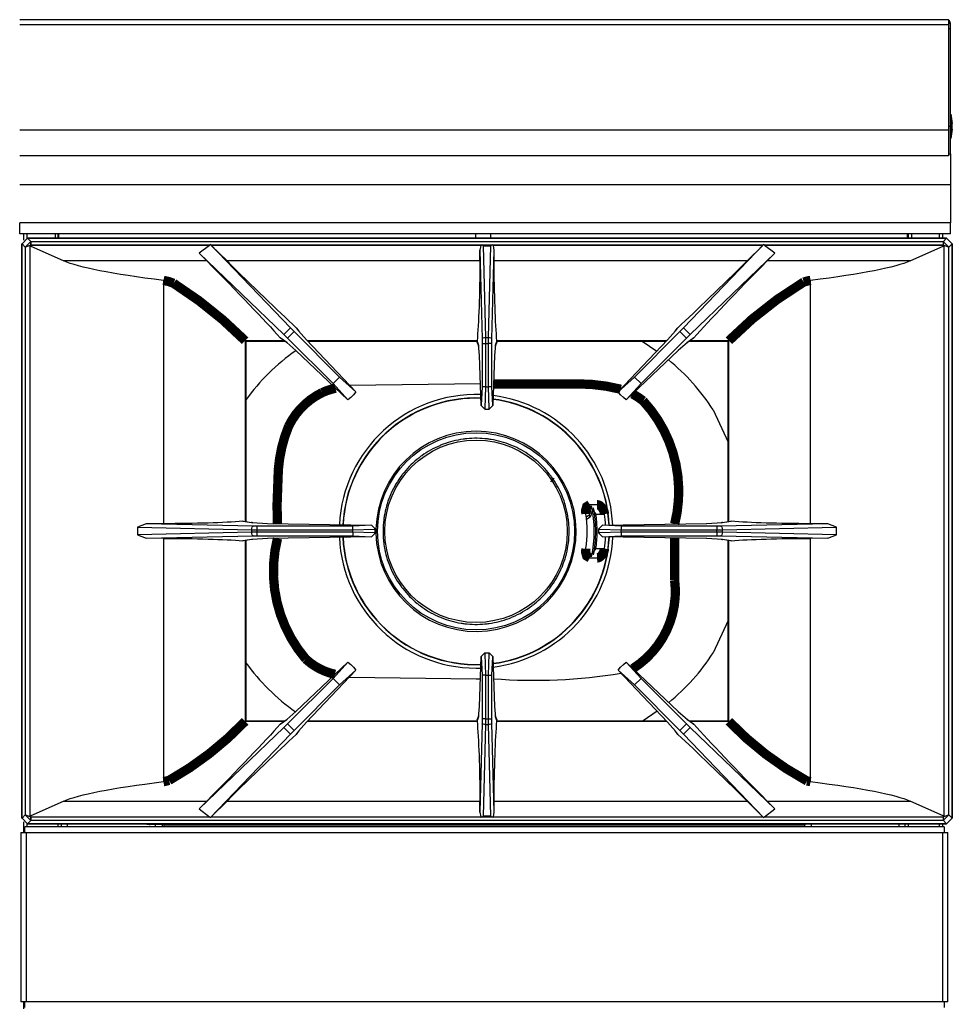
# Model space of a CAD drawing. Units: millimetres. Extents: x 1370 to 2372, y 129 to 1131.
# Drawn here: x 1871 to 2372, y 602 to 1131 of the extents above; entities that cross this region are included whole.
import ezdxf

# ---------------------------------------------------------------- set-up
doc = ezdxf.new("R2010")
doc.units = ezdxf.units.MM

msp = doc.modelspace()

# ---------------------------------------------------------------- linework, layer by layer
for p, q in [((2369.85, 1130.42), (1870.85, 1130.42)), ((2369.85, 1127.9), (1870.85, 1127.9)), ((1899.85, 1130.58), (1894.85, 1130.58)), ((1899.85, 1130.42), (1899.85, 1130.58)), ((2346.85, 1130.58), (2341.85, 1130.58)), ((2341.85, 1130.58), (2341.85, 1130.42)), ((2368.85, 1130.58), (2346.85, 1130.58)), ((2346.85, 1130.42), (2346.85, 1130.58)), ((2369.85, 1130.42), (2369.85, 1127.9)), ((2370.85, 1128.58), (2369.85, 1128.58)), ((2369.85, 1127.9), (2369.85, 1071.13)), ((2370.85, 1125.79), (2370.85, 1128.58)), ((2369.85, 1125.79), (2370.85, 1125.79)), ((2370.85, 1073.25), (2370.85, 1125.79)), ((2370.85, 1079.82), (2371.05, 1079.82)), ((2371.05, 1079.82), (2371.05, 1066.82)), ((2371.05, 1079.82), (2371.85, 1074.82)), ((2371.85, 1071.82), (2371.85, 1074.82)), ((2369.85, 1071.13), (1870.85, 1071.13)), ((2370.85, 1073.25), (2369.85, 1073.25)), ((2369.85, 1071.13), (2369.85, 1057.42)), ((2370.85, 1058.43), (2370.85, 1073.25)), ((2371.85, 1071.82), (2371.05, 1066.82)), ((2371.05, 1066.82), (2370.85, 1066.82)), ((2369.85, 1058.43), (2370.85, 1058.43)), ((2370.85, 1058.43), (2370.85, 1041.93)), ((2369.85, 1057.42), (1870.85, 1057.42)), ((1870.85, 1041.93), (2370.85, 1041.93)), ((2370.85, 1041.93), (2370.85, 1021.43)), ((2370.85, 1021.43), (1870.85, 1021.43)), ((1870.85, 1015.43), (1870.85, 1021.43)), ((2370.85, 1015.43), (2370.85, 1021.43)), ((2370.85, 1015.43), (1870.85, 1015.43)), ((1872.09, 1010.14), (1875.08, 1013.13)), ((1872.85, 1015.43), (1872.85, 1012.13)), ((1876.7, 1011.26), (1873.84, 1008.39)), ((1874.85, 1013.12), (1874.85, 1015.43)), ((1875.08, 1013.13), (1875.08, 1013.14)), ((1875.08, 1013.14), (1875.22, 1013.14)), ((1876.94, 1011.27), (1875.08, 1013.13)), ((1875.08, 1013.13), (1903.87, 1013.13)), ((1903.87, 1013.14), (1875.22, 1013.14)), ((1876.94, 1011.27), (1876.7, 1011.26)), ((1876.83, 1009.57), (1876.7, 1011.26)), ((1876.94, 1009.58), (1876.94, 1011.27)), ((2366.86, 1011.27), (1876.94, 1011.27)), ((1889.85, 1015.43), (1889.85, 1013.14)), ((1891.54, 1013.14), (1891.54, 1015.43)), ((1891.85, 1013.14), (1891.85, 1015.43)), ((1903.87, 1013.13), (1903.87, 1013.14)), ((1905.93, 1013.14), (1903.87, 1013.14)), ((1903.87, 1013.13), (1905.93, 1013.13)), ((1905.93, 1013.13), (1905.93, 1013.14)), ((2337.87, 1013.14), (1905.93, 1013.14)), ((1905.93, 1013.13), (2337.87, 1013.13)), ((1941.02, 1013.16), (2291.02, 1013.16)), ((2115.85, 1013.16), (2115.85, 1015.43)), ((2123.85, 1015.43), (2123.85, 1013.16)), ((2337.87, 1013.13), (2337.87, 1013.14)), ((2339.93, 1013.14), (2337.87, 1013.14)), ((2337.87, 1013.13), (2339.93, 1013.13)), ((2339.93, 1013.13), (2339.93, 1013.14)), ((2368.72, 1013.14), (2339.93, 1013.14)), ((2339.93, 1013.13), (2368.72, 1013.13)), ((2347.85, 1013.14), (2347.85, 1015.43)), ((2348.17, 1015.43), (2348.17, 1013.14)), ((2349.85, 1015.43), (2349.85, 1013.14)), ((2364.85, 1015.43), (2364.85, 1013.14)), ((2366.85, 1013.14), (2366.85, 1015.43)), ((2368.72, 1013.13), (2366.86, 1011.27)), ((2366.86, 1011.27), (2366.86, 1009.58)), ((2367.1, 1011.26), (2366.86, 1011.27)), ((2367.1, 1011.26), (2366.96, 1009.57)), ((2369.95, 1008.39), (2367.1, 1011.26)), ((2368.72, 1013.13), (2368.72, 1013.14)), ((2368.72, 1013.13), (2371.71, 1010.14)), ((1872.08, 701.5), (1872.08, 1010.14)), ((1872.09, 1010.14), (1872.08, 1010.14)), ((1872.09, 1010.14), (1873.84, 1008.39)), ((1872.09, 701.5), (1872.09, 1010.14)), ((1873.84, 1008.39), (1876.83, 1009.57)), ((1873.84, 1008.39), (1873.84, 703.26)), ((1876.49, 702.59), (1876.49, 1009.06)), ((1876.49, 1009.06), (1894.59, 1000.93)), ((1876.83, 1009.32), (1876.83, 1009.57)), ((1972.78, 1009.32), (1876.83, 1009.32)), ((1876.94, 1009.58), (1973.04, 1009.58)), ((1972.78, 1009.32), (1967.26, 1005.06)), ((1972.78, 1009.32), (1973.04, 1009.58)), ((1973.04, 1009.58), (1973.23, 1009.87)), ((1973.23, 1009.87), (1973.52, 1009.58)), ((2016.33, 964.96), (1973.23, 1009.87)), ((1973.77, 1009.32), (1973.52, 1009.58)), ((1973.52, 1009.58), (2270.28, 1009.58)), ((1973.77, 1009.32), (1982.22, 1000.93)), ((2118.49, 1009.32), (1973.77, 1009.32)), ((2118.06, 1000.93), (2118.08, 1006.82)), ((2118.49, 1009.32), (2118.08, 1006.82)), ((2118.08, 1006.82), (2119.26, 959.05)), ((2118.73, 1009.52), (2118.55, 1009.5)), ((2120.05, 1009.04), (2118.73, 1009.52)), ((2118.73, 1009.52), (2125.07, 1009.52)), ((2121.26, 959.85), (2120.05, 1009.04)), ((2120.05, 1009.04), (2123.75, 1009.04)), ((2123.75, 1009.04), (2122.54, 959.85)), ((2125.07, 1009.52), (2123.75, 1009.04)), ((2124.53, 959.05), (2125.71, 1006.82)), ((2125.24, 1009.5), (2125.07, 1009.52)), ((2125.71, 1006.82), (2125.3, 1009.32)), ((2270.02, 1009.32), (2125.3, 1009.32)), ((2125.73, 1000.93), (2125.71, 1006.82)), ((2227.46, 964.96), (2270.56, 1009.87)), ((2270.02, 1009.32), (2261.57, 1000.93)), ((2270.02, 1009.32), (2270.28, 1009.58)), ((2270.28, 1009.58), (2270.56, 1009.87)), ((2270.56, 1009.87), (2270.76, 1009.58)), ((2270.76, 1009.58), (2271.01, 1009.32)), ((2270.76, 1009.58), (2366.86, 1009.58)), ((2276.53, 1005.06), (2271.01, 1009.32)), ((2366.96, 1009.32), (2271.01, 1009.32)), ((2349.2, 1000.93), (2367.31, 1009.06)), ((2366.96, 1009.57), (2369.95, 1008.39)), ((2366.96, 1009.57), (2366.96, 1009.32)), ((2367.31, 1009.06), (2367.31, 702.59)), ((2369.95, 1008.39), (2371.71, 1010.14)), ((2369.95, 703.26), (2369.95, 1008.39)), ((2371.71, 1010.14), (2371.71, 701.5)), ((2371.71, 701.5), (2371.71, 1010.14)), ((2371.71, 1010.14), (2371.71, 1010.14)), ((1971.37, 1000.93), (1894.59, 1000.93)), ((2012.76, 961.39), (1967.26, 1005.06)), ((1967.26, 1005.06), (1971.37, 1000.93)), ((2118.06, 1000.93), (1982.22, 1000.93)), ((2261.57, 1000.93), (2125.73, 1000.93)), ((2231.04, 961.39), (2276.53, 1005.06)), ((2276.53, 1005.06), (2272.43, 1000.93)), ((2349.2, 1000.93), (2272.43, 1000.93)), ((1948.08, 990.48), (1948.08, 859.76)), ((2295.71, 859.76), (2295.71, 990.48)), ((2016.33, 964.96), (2012.76, 961.39)), ((2018.24, 963.02), (2014.7, 959.48)), ((2018.24, 963.02), (2016.33, 964.96)), ((2042.7, 938.55), (2018.24, 963.02)), ((2019.42, 965.09), (2020.57, 963.45)), ((2019.63, 964.86), (2019.42, 965.09)), ((2019.63, 964.86), (2020.8, 963.18)), ((2020.57, 963.45), (2024.86, 958.57)), ((2201.09, 938.55), (2225.56, 963.02)), ((2218.93, 958.57), (2223.23, 963.45)), ((2223, 963.18), (2224.17, 964.86)), ((2223.23, 963.45), (2224.37, 965.09)), ((2224.37, 965.09), (2224.17, 964.86)), ((2225.56, 963.02), (2227.46, 964.96)), ((2229.09, 959.48), (2225.56, 963.02)), ((2231.04, 961.39), (2227.46, 964.96)), ((1991.97, 958.08), (1992.02, 958.03)), ((1991.97, 958.08), (1991.97, 860.9)), ((2012.94, 958.03), (1992.02, 958.03)), ((1992.02, 958.03), (1992.3, 957.74)), ((1992.3, 957.74), (1992.3, 860.86)), ((2013.36, 957.74), (1992.3, 957.74)), ((2014.27, 957.15), (2010.81, 959.57)), ((2010.81, 959.57), (2011.03, 959.37)), ((2014.54, 956.92), (2011.03, 959.37)), ((2014.7, 959.48), (2012.76, 961.39)), ((2039.17, 935.02), (2014.7, 959.48)), ((2024.86, 958.57), (2051.43, 930.61)), ((2024.9, 958.54), (2051.45, 930.59)), ((2116.57, 958.03), (2025.38, 958.03)), ((2116.54, 957.74), (2025.65, 957.74)), ((2116.56, 957.96), (2116.54, 957.74)), ((2116.56, 957.96), (2116.57, 958.03)), ((2117.39, 955.96), (2116.56, 957.96)), ((2119.26, 959.05), (2119.29, 956.66)), ((2121.29, 956.66), (2121.26, 959.85)), ((2121.26, 959.85), (2122.54, 959.85)), ((2122.54, 959.85), (2122.51, 956.66)), ((2124.5, 956.66), (2124.53, 959.05)), ((2127.23, 957.96), (2126.4, 955.96)), ((2127.23, 958.03), (2127.23, 957.96)), ((2218.42, 958.03), (2127.23, 958.03)), ((2127.26, 957.74), (2127.23, 957.96)), ((2218.14, 957.74), (2127.26, 957.74)), ((2192.34, 930.59), (2218.89, 958.54)), ((2192.36, 930.61), (2218.93, 958.57)), ((2204.63, 935.02), (2229.09, 959.48)), ((2205.28, 957.76), (2213.17, 952.51)), ((2229.09, 959.48), (2231.04, 961.39)), ((2232.76, 959.37), (2229.26, 956.92)), ((2232.99, 959.57), (2229.53, 957.15)), ((2251.49, 957.74), (2230.43, 957.74)), ((2251.78, 958.03), (2230.85, 958.03)), ((2232.76, 959.37), (2232.99, 959.57)), ((2251.49, 957.74), (2251.78, 958.03)), ((2251.49, 860.86), (2251.49, 957.74)), ((2251.78, 958.03), (2251.83, 958.08)), ((2251.83, 860.9), (2251.83, 958.08)), ((2019.15, 952.86), (2014.27, 957.15)), ((2047.11, 926.29), (2019.15, 952.86)), ((2047.13, 926.27), (2019.18, 952.82)), ((2117.54, 955.19), (2116.67, 957.3)), ((2117.89, 950.19), (2117.39, 955.96)), ((2119.29, 956.66), (2121.29, 956.66)), ((2119.29, 956.66), (2119.29, 933.32)), ((2121.29, 933.32), (2121.29, 956.66)), ((2121.29, 956.66), (2122.51, 956.66)), ((2124.5, 956.66), (2122.51, 956.66)), ((2122.51, 956.66), (2122.51, 933.32)), ((2124.5, 933.32), (2124.5, 956.66)), ((2126.4, 955.96), (2125.91, 950.19)), ((2127.13, 957.3), (2126.25, 955.19)), ((2224.61, 952.82), (2196.67, 926.27)), ((2224.65, 952.86), (2196.68, 926.29)), ((2229.53, 957.15), (2224.65, 952.86)), ((2118.79, 923.24), (2117.88, 950.13)), ((2118.79, 923.38), (2117.89, 950.19)), ((2125.91, 950.19), (2125.01, 923.38)), ((2125.91, 950.13), (2125.01, 923.24)), ((2042.7, 938.55), (2039.17, 935.02)), ((2051.43, 930.61), (2042.7, 938.55)), ((2192.36, 930.61), (2201.09, 938.55)), ((2204.63, 935.02), (2201.09, 938.55)), ((2047.11, 926.29), (2039.17, 935.02)), ((2118.4, 934.87), (2048.23, 934)), ((2119.29, 933.32), (2118.79, 923.38)), ((2121.29, 933.32), (2119.29, 933.32)), ((2120.87, 921.73), (2121.29, 933.32)), ((2121.29, 933.32), (2122.51, 933.32)), ((2122.51, 933.32), (2122.93, 921.73)), ((2124.5, 933.32), (2122.51, 933.32)), ((2125.01, 923.38), (2124.5, 933.32)), ((2196.68, 926.29), (2204.63, 935.02)), ((2047.13, 926.27), (2047.11, 926.29)), ((2048.66, 927.54), (2047.13, 926.27)), ((2050.18, 929.06), (2048.66, 927.54)), ((2051.45, 930.59), (2050.18, 929.06)), ((2051.43, 930.61), (2051.45, 930.59)), ((2192.34, 930.59), (2192.36, 930.61)), ((2193.62, 929.06), (2192.34, 930.59)), ((2195.13, 927.54), (2193.62, 929.06)), ((2196.67, 926.27), (2195.13, 927.54)), ((2196.68, 926.29), (2196.67, 926.27)), ((2118.79, 923.24), (2118.79, 923.38)), ((2120.72, 921.32), (2118.79, 923.24)), ((2120.72, 921.32), (2120.87, 921.73)), ((2120.77, 921.32), (2120.72, 921.32)), ((2120.82, 921.32), (2120.77, 921.32)), ((2120.82, 921.32), (2122.98, 921.32)), ((2122.93, 921.73), (2123.07, 921.32)), ((2123.02, 921.32), (2122.98, 921.32)), ((2123.07, 921.32), (2123.02, 921.32)), ((2125.01, 923.24), (2123.07, 921.32)), ((2125.01, 923.38), (2125.01, 923.24)), ((2243.44, 920.93), (2251.49, 903.54)), ((2156.86, 883.21), (2157.94, 884.14)), ((2156.18, 882.33), (2156.86, 883.21)), ((2175.17, 868.26), (2176.94, 865.73)), ((2177.76, 866.3), (2175.7, 869.24)), ((2176.58, 869.96), (2180.4, 864.96)), ((2181, 869.96), (2177.18, 869.96)), ((2176.7, 864.34), (2175.24, 863.31)), ((2175.37, 862.19), (2177.27, 863.52)), ((2177.27, 863.52), (2176.7, 864.34)), ((2177.76, 866.3), (2176.94, 865.73)), ((2180.4, 864.96), (2185.03, 864.96)), ((1938.85, 859.75), (1934.13, 857.84)), ((1934.13, 857.84), (1995.47, 856.46)), ((1934.13, 857.84), (1934.13, 853.81)), ((1948.08, 859.76), (1938.85, 859.75)), ((1996.21, 858.45), (1938.85, 859.75)), ((1990.71, 861.04), (1995.31, 860.45)), ((1990.9, 861.04), (1990.71, 861.04)), ((1990.9, 861.04), (1995.58, 860.44)), ((1995.31, 860.45), (1995.66, 860.37)), ((1995.79, 860.4), (1995.31, 860.45)), ((1995.66, 860.37), (2003.89, 859.87)), ((1995.79, 860.4), (1996.14, 860.31)), ((1998.43, 858.43), (1996.21, 858.45)), ((2049.9, 858.43), (1998.43, 858.43)), ((1998.43, 856.43), (1998.43, 858.43)), ((2003.89, 859.87), (2059.79, 858.91)), ((2003.93, 859.87), (2059.92, 858.91)), ((2059.79, 858.91), (2049.9, 858.43)), ((2049.9, 856.43), (2049.9, 858.43)), ((2059.92, 858.91), (2059.79, 858.91)), ((2061.9, 857), (2059.92, 858.91)), ((2183.87, 858.91), (2181.9, 857)), ((2183.87, 858.91), (2239.87, 859.87)), ((2184, 858.91), (2183.87, 858.91)), ((2184, 858.91), (2239.9, 859.87)), ((2193.9, 858.43), (2184, 858.91)), ((2193.9, 858.43), (2193.9, 856.43)), ((2245.36, 858.43), (2193.9, 858.43)), ((2239.9, 859.87), (2248.14, 860.37)), ((2247.58, 858.45), (2245.36, 858.43)), ((2245.36, 858.43), (2245.36, 856.43)), ((2304.94, 859.75), (2247.58, 858.45)), ((2247.65, 860.31), (2248.01, 860.4)), ((2248.48, 860.45), (2248.01, 860.4)), ((2248.14, 860.37), (2248.48, 860.45)), ((2248.22, 860.44), (2252.9, 861.04)), ((2248.32, 856.46), (2309.67, 857.84)), ((2248.48, 860.45), (2253.09, 861.04)), ((2253.09, 861.04), (2252.9, 861.04)), ((2304.94, 859.75), (2295.71, 859.76)), ((2309.67, 857.84), (2304.94, 859.75)), ((2309.67, 853.81), (2309.67, 857.84)), ((1995.47, 855.19), (1934.13, 853.81)), ((1934.13, 853.81), (1938.85, 851.9)), ((1938.85, 851.9), (1996.21, 853.19)), ((1948.08, 851.88), (1938.85, 851.9)), ((1948.08, 851.88), (1948.08, 721.16)), ((1995.47, 856.46), (1998.43, 856.43)), ((1995.47, 855.19), (1995.47, 856.46)), ((1998.43, 855.21), (1995.47, 855.19)), ((1996.21, 853.19), (1998.43, 853.22)), ((1998.43, 856.43), (2049.9, 856.43)), ((1998.43, 855.21), (1998.43, 856.43)), ((1998.43, 853.22), (1998.43, 855.21)), ((2049.9, 855.21), (1998.43, 855.21)), ((1998.43, 853.22), (2049.9, 853.22)), ((2059.79, 852.73), (2003.89, 851.78)), ((2059.92, 852.73), (2003.93, 851.78)), ((2049.9, 856.43), (2061.49, 856.85)), ((2049.9, 855.21), (2049.9, 856.43)), ((2061.49, 854.79), (2049.9, 855.21)), ((2049.9, 855.21), (2049.9, 853.22)), ((2049.9, 853.22), (2059.79, 852.73)), ((2059.92, 852.73), (2059.79, 852.73)), ((2061.9, 854.65), (2059.92, 852.73)), ((2061.49, 856.85), (2061.9, 857)), ((2061.9, 854.65), (2061.49, 854.79)), ((2061.9, 857), (2061.9, 856.94)), ((2061.9, 856.94), (2061.9, 856.89)), ((2061.9, 854.76), (2061.9, 856.89)), ((2061.9, 854.76), (2061.9, 854.7)), ((2061.9, 854.7), (2061.9, 854.65)), ((2181.9, 857), (2182.31, 856.85)), ((2181.9, 856.94), (2181.9, 857)), ((2181.9, 856.89), (2181.9, 856.94)), ((2181.9, 854.76), (2181.9, 856.89)), ((2182.31, 854.79), (2181.9, 854.65)), ((2181.9, 854.7), (2181.9, 854.76)), ((2181.9, 854.65), (2181.9, 854.7)), ((2181.9, 854.65), (2183.87, 852.73)), ((2182.31, 856.85), (2193.9, 856.43)), ((2193.9, 855.21), (2182.31, 854.79)), ((2183.87, 852.73), (2184, 852.73)), ((2239.87, 851.78), (2183.87, 852.73)), ((2184, 852.73), (2193.9, 853.22)), ((2239.9, 851.78), (2184, 852.73)), ((2193.9, 855.21), (2193.9, 856.43)), ((2193.9, 856.43), (2245.36, 856.43)), ((2193.9, 855.21), (2193.9, 853.22)), ((2245.36, 855.21), (2193.9, 855.21)), ((2193.9, 853.22), (2245.36, 853.22)), ((2245.36, 856.43), (2248.32, 856.46)), ((2245.36, 855.21), (2245.36, 856.43)), ((2245.36, 855.21), (2245.36, 853.22)), ((2248.32, 855.19), (2245.36, 855.21)), ((2245.36, 853.22), (2247.58, 853.19)), ((2247.58, 853.19), (2304.94, 851.9)), ((2248.32, 855.19), (2248.32, 856.46)), ((2309.67, 853.81), (2248.32, 855.19)), ((2304.94, 851.9), (2295.71, 851.88)), ((2295.71, 721.16), (2295.71, 851.88)), ((2304.94, 851.9), (2309.67, 853.81)), ((1995.31, 851.19), (1990.71, 850.6)), ((1990.71, 850.6), (1990.9, 850.61)), ((1995.58, 851.21), (1990.9, 850.61)), ((1991.97, 850.74), (1991.97, 753.57)), ((1992.3, 850.79), (1992.3, 753.9)), ((1995.66, 851.28), (1995.31, 851.19)), ((1995.79, 851.25), (1995.31, 851.19)), ((2003.89, 851.78), (1995.66, 851.28)), ((1996.14, 851.33), (1995.79, 851.25)), ((2248.14, 851.28), (2239.9, 851.78)), ((2248.01, 851.25), (2247.65, 851.33)), ((2248.01, 851.25), (2248.48, 851.19)), ((2248.48, 851.19), (2248.14, 851.28)), ((2252.9, 850.61), (2248.22, 851.21)), ((2253.09, 850.6), (2248.48, 851.19)), ((2251.49, 753.9), (2251.49, 850.79)), ((2251.83, 753.57), (2251.83, 850.74)), ((2252.9, 850.61), (2253.09, 850.6)), ((2180.4, 846.36), (2176.58, 841.36)), ((2177.18, 841.36), (2181, 841.36)), ((2180.4, 846.36), (2185.03, 846.36)), ((2251.49, 807.79), (2243.44, 790.4)), ((2117.88, 761.52), (2118.79, 788.4)), ((2118.79, 788.4), (2120.72, 790.32)), ((2118.79, 788.26), (2118.79, 788.4)), ((2120.72, 790.32), (2120.77, 790.32)), ((2120.87, 789.91), (2120.72, 790.32)), ((2120.77, 790.32), (2120.82, 790.32)), ((2120.82, 790.32), (2122.98, 790.32)), ((2121.29, 778.32), (2120.87, 789.91)), ((2122.93, 789.91), (2122.51, 778.32)), ((2123.07, 790.32), (2122.93, 789.91)), ((2122.98, 790.32), (2123.02, 790.32)), ((2123.02, 790.32), (2123.07, 790.32)), ((2123.07, 790.32), (2125.01, 788.4)), ((2125.01, 788.4), (2125.01, 788.26)), ((2125.01, 788.4), (2125.91, 761.52)), ((2019.15, 758.79), (2047.11, 785.36)), ((2019.18, 758.83), (2047.13, 785.38)), ((2047.11, 785.36), (2039.17, 776.63)), ((2047.11, 785.36), (2047.13, 785.38)), ((2047.13, 785.38), (2048.66, 784.1)), ((2048.66, 784.1), (2050.18, 782.59)), ((2117.89, 761.45), (2118.79, 788.26)), ((2118.79, 788.26), (2119.29, 778.32)), ((2124.5, 778.32), (2125.01, 788.26)), ((2125.01, 788.26), (2125.91, 761.45)), ((2193.62, 782.59), (2195.13, 784.1)), ((2195.13, 784.1), (2196.67, 785.38)), ((2196.67, 785.38), (2196.68, 785.36)), ((2196.67, 785.38), (2224.61, 758.83)), ((2196.68, 785.36), (2204.63, 776.63)), ((2196.68, 785.36), (2224.65, 758.79)), ((2051.43, 781.04), (2024.86, 753.07)), ((2051.45, 781.05), (2024.9, 753.11)), ((2051.43, 781.04), (2042.7, 773.09)), ((2050.18, 782.59), (2051.45, 781.05)), ((2051.45, 781.05), (2051.43, 781.04)), ((2121.29, 778.32), (2119.29, 778.32)), ((2119.29, 778.32), (2119.29, 754.99)), ((2121.29, 778.32), (2122.51, 778.32)), ((2121.29, 754.99), (2121.29, 778.32)), ((2122.51, 778.32), (2122.51, 754.99)), ((2122.51, 778.32), (2124.5, 778.32)), ((2124.5, 754.99), (2124.5, 778.32)), ((2192.34, 781.05), (2193.62, 782.59)), ((2192.36, 781.04), (2192.34, 781.05)), ((2218.89, 753.11), (2192.34, 781.05)), ((2192.36, 781.04), (2201.09, 773.09)), ((2218.93, 753.07), (2192.36, 781.04)), ((2039.17, 776.63), (2014.7, 752.16)), ((2042.7, 773.09), (2018.24, 748.63)), ((2039.17, 776.63), (2042.7, 773.09)), ((2047.97, 777.37), (2116.02, 776.46)), ((2116.02, 776.46), (2118.39, 776.46)), ((2201.09, 773.09), (2204.63, 776.63)), ((2201.09, 773.09), (2225.56, 748.63)), ((2204.63, 776.63), (2229.09, 752.16)), ((2014.27, 754.49), (2019.15, 758.79)), ((2117.39, 755.69), (2117.89, 761.45)), ((2125.91, 761.45), (2126.4, 755.69)), ((2213.35, 758.94), (2205.8, 753.9)), ((2224.65, 758.79), (2229.53, 754.49)), ((1991.97, 753.57), (1992.02, 753.61)), ((1992.02, 753.61), (1992.3, 753.9)), ((1992.02, 753.61), (2012.94, 753.61)), ((1992.3, 753.9), (2013.36, 753.9)), ((2010.81, 752.08), (2014.27, 754.49)), ((2011.03, 752.27), (2010.81, 752.08)), ((2011.03, 752.27), (2014.54, 754.72)), ((2014.7, 752.16), (2012.76, 750.26)), ((2014.7, 752.16), (2018.24, 748.63)), ((2024.86, 753.07), (2020.57, 748.19)), ((2025.38, 753.61), (2116.57, 753.61)), ((2025.65, 753.9), (2116.54, 753.9)), ((2116.54, 753.9), (2116.56, 753.68)), ((2116.56, 753.68), (2117.39, 755.69)), ((2116.57, 753.61), (2116.56, 753.68)), ((2116.67, 754.35), (2117.54, 756.46)), ((2119.26, 752.59), (2118.08, 704.83)), ((2119.29, 754.99), (2119.26, 752.59)), ((2121.29, 754.99), (2119.29, 754.99)), ((2120.05, 702.61), (2121.26, 751.79)), ((2121.26, 751.79), (2121.29, 754.99)), ((2121.26, 751.79), (2122.54, 751.79)), ((2121.29, 754.99), (2122.51, 754.99)), ((2122.51, 754.99), (2124.5, 754.99)), ((2122.51, 754.99), (2122.54, 751.79)), ((2122.54, 751.79), (2123.75, 702.61)), ((2124.53, 752.59), (2124.5, 754.99)), ((2125.71, 704.83), (2124.53, 752.59)), ((2126.25, 756.46), (2127.13, 754.35)), ((2126.4, 755.69), (2127.23, 753.68)), ((2127.23, 753.68), (2127.26, 753.9)), ((2127.23, 753.61), (2127.23, 753.68)), ((2127.23, 753.61), (2218.42, 753.61)), ((2127.26, 753.9), (2218.14, 753.9)), ((2223.23, 748.19), (2218.93, 753.07)), ((2225.56, 748.63), (2229.09, 752.16)), ((2229.09, 752.16), (2231.04, 750.26)), ((2229.26, 754.72), (2232.76, 752.27)), ((2229.53, 754.49), (2232.99, 752.08)), ((2230.43, 753.9), (2251.49, 753.9)), ((2230.85, 753.61), (2251.78, 753.61)), ((2232.99, 752.08), (2232.76, 752.27)), ((2251.78, 753.61), (2251.49, 753.9)), ((2251.78, 753.61), (2251.83, 753.57)), ((2012.76, 750.26), (1967.26, 706.59)), ((2016.33, 746.68), (1973.23, 701.78)), ((2012.76, 750.26), (2016.33, 746.68)), ((2018.24, 748.63), (2016.33, 746.68)), ((2020.57, 748.19), (2019.42, 746.56)), ((2019.42, 746.56), (2019.63, 746.79)), ((2020.8, 748.46), (2019.63, 746.79)), ((2224.17, 746.79), (2223, 748.46)), ((2224.37, 746.56), (2223.23, 748.19)), ((2224.17, 746.79), (2224.37, 746.56)), ((2225.56, 748.63), (2227.46, 746.68)), ((2227.46, 746.68), (2231.04, 750.26)), ((2227.46, 746.68), (2270.56, 701.78)), ((2231.04, 750.26), (2276.53, 706.59)), ((1894.59, 710.72), (1876.49, 702.59)), ((1894.59, 710.72), (1971.37, 710.72)), ((1967.26, 706.59), (1971.37, 710.72)), ((1973.77, 702.32), (1982.22, 710.72)), ((1982.22, 710.72), (2118.06, 710.72)), ((2118.08, 704.83), (2118.06, 710.72)), ((2125.71, 704.83), (2125.73, 710.72)), ((2125.73, 710.72), (2261.57, 710.72)), ((2270.02, 702.32), (2261.57, 710.72)), ((2276.53, 706.59), (2272.43, 710.72)), ((2272.43, 710.72), (2349.2, 710.72)), ((2367.31, 702.59), (2349.2, 710.72)), ((1967.26, 706.59), (1972.78, 702.32)), ((2118.08, 704.83), (2118.49, 702.32)), ((2125.3, 702.32), (2125.71, 704.83)), ((2271.01, 702.32), (2276.53, 706.59)), ((1872.08, 701.5), (1872.09, 701.5)), ((1873.84, 703.26), (1872.09, 701.5)), ((1875.08, 698.51), (1872.09, 701.5)), ((1872.85, 699.52), (1872.85, 693.88)), ((1876.83, 702.07), (1873.84, 703.26)), ((1873.84, 703.26), (1876.7, 700.38)), ((1874.85, 696.88), (1874.85, 698.52)), ((1875.08, 698.51), (1876.94, 700.37)), ((1903.87, 698.51), (1875.08, 698.51)), ((1875.08, 698.51), (1903.87, 698.51)), ((1875.08, 698.51), (1875.08, 698.51)), ((1876.7, 700.38), (1876.83, 702.07)), ((1876.7, 700.38), (1876.94, 700.37)), ((1876.83, 702.07), (1876.83, 702.32)), ((1876.83, 702.32), (1972.78, 702.32)), ((1876.94, 700.37), (1876.94, 702.07)), ((1973.04, 702.07), (1876.94, 702.07)), ((1876.94, 700.37), (2366.86, 700.37)), ((1891.35, 698.51), (1891.35, 696.88)), ((1893.35, 696.88), (1893.35, 698.51)), ((1896.54, 696.88), (1896.54, 698.51)), ((1905.93, 698.51), (1903.87, 698.51)), ((1903.87, 698.51), (1903.87, 698.51)), ((1903.87, 698.51), (1905.93, 698.51)), ((2337.87, 698.51), (1905.93, 698.51)), ((1905.93, 698.51), (1905.93, 698.51)), ((1905.93, 698.51), (2337.87, 698.51)), ((1973.04, 702.07), (1972.78, 702.32)), ((1973.23, 701.78), (1973.04, 702.07)), ((1973.52, 702.07), (1973.23, 701.78)), ((1973.77, 702.32), (1973.52, 702.07)), ((2270.28, 702.07), (1973.52, 702.07)), ((1973.77, 702.32), (2118.49, 702.32)), ((2118.55, 702.15), (2118.73, 702.13)), ((2118.73, 702.13), (2120.05, 702.61)), ((2125.07, 702.13), (2118.73, 702.13)), ((2123.75, 702.61), (2120.05, 702.61)), ((2123.75, 702.61), (2125.07, 702.13)), ((2125.07, 702.13), (2125.24, 702.15)), ((2125.3, 702.32), (2270.02, 702.32)), ((2270.02, 702.32), (2270.28, 702.07)), ((2270.56, 701.78), (2270.28, 702.07)), ((2270.76, 702.07), (2270.56, 701.78)), ((2271.01, 702.32), (2270.76, 702.07)), ((2366.86, 702.07), (2270.76, 702.07)), ((2271.01, 702.32), (2366.96, 702.32)), ((2296.17, 696.88), (2296.17, 698.51)), ((2339.93, 698.51), (2337.87, 698.51)), ((2337.87, 698.51), (2337.87, 698.51)), ((2337.87, 698.51), (2339.93, 698.51)), ((2368.72, 698.51), (2339.93, 698.51)), ((2339.93, 698.51), (2339.93, 698.51)), ((2339.93, 698.51), (2368.72, 698.51)), ((2343.17, 698.51), (2343.17, 696.88)), ((2346.35, 698.51), (2346.35, 696.88)), ((2348.35, 696.88), (2348.35, 698.51)), ((2364.85, 698.51), (2364.85, 696.88)), ((2366.85, 696.88), (2366.85, 698.51)), ((2366.86, 702.07), (2366.86, 700.37)), ((2366.86, 700.37), (2367.1, 700.38)), ((2366.86, 700.37), (2368.72, 698.51)), ((2369.95, 703.26), (2366.96, 702.07)), ((2366.96, 702.32), (2366.96, 702.07)), ((2366.96, 702.07), (2367.1, 700.38)), ((2367.1, 700.38), (2369.95, 703.26)), ((2371.71, 701.5), (2368.72, 698.51)), ((2368.72, 698.51), (2368.72, 698.51)), ((2371.71, 701.5), (2369.95, 703.26)), ((2371.71, 701.5), (2371.71, 701.5)), ((1871.54, 693.88), (1873.54, 693.88)), ((1871.54, 693.88), (1871.54, 602.88)), ((2367.54, 696.88), (1873.54, 696.88)), ((1873.54, 693.88), (1873.54, 696.88)), ((1873.54, 693.88), (1874.54, 693.88)), ((1874.54, 602.88), (1874.54, 693.88)), ((1874.54, 693.88), (2366.54, 693.88)), ((2291.02, 698.16), (1941.02, 698.16)), ((1943.54, 698.16), (1943.54, 696.88)), ((1947.54, 696.88), (1947.54, 698.16)), ((1948.54, 697.88), (1948.54, 698.16)), ((1948.54, 697.88), (2292.54, 697.88)), ((1948.54, 696.88), (1948.54, 697.88)), ((2292.54, 697.88), (2292.54, 698.28)), ((2292.54, 697.88), (2292.54, 696.88)), ((2366.54, 693.88), (2367.54, 693.88)), ((2366.54, 693.88), (2366.54, 602.88)), ((2367.54, 696.88), (2367.54, 693.88)), ((2367.54, 693.88), (2369.54, 693.88)), ((2369.54, 602.88), (2369.54, 693.88)), ((1873.54, 602.88), (1871.54, 602.88)), ((1872.85, 602.88), (1872.85, 599.13)), ((1874.54, 602.88), (1873.54, 602.88)), ((1873.54, 599.88), (1873.54, 602.88)), ((2366.54, 602.88), (1874.54, 602.88)), ((2367.54, 602.88), (2366.54, 602.88)), ((2367.54, 602.88), (2367.54, 599.88)), ((2369.54, 602.88), (2367.54, 602.88))]:
    msp.add_line(p, q)
at = {"const_width": 5}
for points in [[(1948.08, 990.48), (1950.85, 989.9), (1953.54, 988.91, -0.056202), (1991.97, 958.08)], [(2251.83, 958.08, -0.062589), (2292, 989.59), (2294.45, 990.27), (2295.71, 990.48)], [(2193.7, 932.02, 0.066167), (2170.02, 934.87), (2125.4, 934.87)], [(2040.5, 932.57), (2038.17, 931.97), (2035.71, 931.18), (2033.33, 930.19, 0.168772), (2015.31, 912.13, 0.079257), (2009.8, 888.88), (2009.1, 869.51), (2009.32, 859.78)], [(2222.72, 859.58, 0.254006), (2205.76, 925.77), (2203.15, 927.66), (2200.57, 929.23), (2200.07, 929.5)], [(2009.32, 851.87, 0.242309), (2024.52, 787.03, 0.13294), (2040.23, 778.82)], [(2200.28, 781.94, 0.290857), (2222.68, 829.46), (2222.72, 852.06)], [(1991.97, 753.57, -0.074686), (1951.1, 721.83), (1948.85, 721.28), (1948.08, 721.16)], [(2251.83, 753.57, 0.077354), (2293.8, 721.52), (2295.71, 721.16)]]:
    msp.add_lwpolyline(points, format="xyb", dxfattribs=at)
for points in [[(2177.18, 869.96), (2175.45, 868.89), (2174.91, 866.89), (2175, 864.96)], [(2185.03, 864.96), (2185.01, 865.16), (2184.97, 865.36), (2184.93, 865.56), (2184.88, 865.75), (2184.83, 865.94), (2184.77, 866.18), (2184.69, 866.41), (2184.61, 866.63), (2184.52, 866.85), (2184.43, 867.07), (2184.33, 867.27), (2184.22, 867.49), (2184.1, 867.7), (2183.97, 867.9), (2183.85, 868.1), (2183.71, 868.28), (2183.58, 868.45), (2183.41, 868.65), (2183.24, 868.83), (2183.07, 869), (2182.9, 869.16), (2182.72, 869.3), (2182.54, 869.43), (2182.33, 869.56), (2182.12, 869.68), (2181.92, 869.77), (2181.75, 869.83), (2181.59, 869.88), (2181.43, 869.92), (2181.28, 869.95), (2181.14, 869.96), (2181, 869.96)], [(2175, 846.36), (2174.91, 844.34), (2175.49, 842.38), (2177.18, 841.36)], [(2181, 841.36), (2181.18, 841.37), (2181.36, 841.39), (2181.54, 841.43), (2181.72, 841.48), (2181.9, 841.55), (2182.08, 841.63), (2182.24, 841.72), (2182.41, 841.81), (2182.57, 841.92), (2182.73, 842.03), (2182.89, 842.17), (2183.05, 842.31), (2183.21, 842.47), (2183.37, 842.63), (2183.54, 842.82), (2183.7, 843.03), (2183.85, 843.24), (2183.97, 843.42), (2184.08, 843.6), (2184.19, 843.79), (2184.3, 843.99), (2184.4, 844.21), (2184.5, 844.43), (2184.6, 844.67), (2184.67, 844.85), (2184.73, 845.04), (2184.79, 845.23), (2184.85, 845.42), (2184.89, 845.61), (2184.94, 845.79), (2184.97, 845.98), (2185.01, 846.17), (2185.03, 846.36)]]:
    msp.add_lwpolyline(points, dxfattribs=at)
for radius in [52.94, 49]:
    msp.add_circle((2116.02, 855.66), radius)
for centre, radius, start, end in [((2368.85, 1128.58), 2, 66.9261, 90), ((2368.85, 1128.58), 2, 0, 59.9997), ((1941.02, 1003.16), 10, 90, 94.0133), ((2291.02, 1003.16), 10, 85.9867, 90), ((2085.89, 858.09), 115.79, 125.1874, 143.9368), ((2145.32, 857.18), 117.01, 33.0098, 50.76), ((2116.02, 855.66), 73.5, 87.9969, 177.2352), ((2116.02, 855.66), 71.65, 87.8951, 177.189), ((2116.02, 855.66), 71.5, 90, 177.1852), ((2116.02, 855.66), 71.5, 87.8869, 90), ((2116.02, 855.66), 71.65, 2.6505, 82.7001), ((2116.02, 855.66), 71.5, 2.6539, 82.6892), ((2116.02, 855.66), 73.5, 2.6083, 82.8361), ((2116.02, 855.66), 53.79, 90, 178.6413), ((2116.02, 855.66), 53.79, 181.0553, 90), ((2116.02, 855.66), 50, 98.0068, 110.722), ((2116.02, 855.66), 50, 95.722, 98.0068), ((2116.02, 855.66), 50, 83.0068, 95.722), ((2116.02, 855.66), 50, 80.722, 83.0068), ((2116.02, 855.66), 50, 68.0068, 80.722), ((2116.02, 855.66), 50, 113.0068, 125.722), ((2116.02, 855.66), 50, 110.722, 113.0068), ((2116.02, 855.66), 50, 65.722, 68.0068), ((2116.02, 855.66), 50, 53.0068, 65.722), ((2116.02, 855.66), 50, 128.0068, 140.722), ((2116.02, 855.66), 50, 125.722, 128.0068), ((2116.02, 855.66), 50, 49.6384, 53.0068), ((2116.02, 855.66), 50, 38.0068, 49.6384), ((2116.02, 855.66), 50, 143.0068, 155.722), ((2116.02, 855.66), 50, 140.722, 143.0068), ((2116.02, 855.66), 50, 35.722, 38.0068), ((2116.02, 855.66), 50, 23.0068, 35.722), ((2116.02, 855.66), 50, 158.0068, 170.722), ((2116.02, 855.66), 50, 155.722, 158.0068), ((2116.02, 855.66), 50, 20.722, 23.0068), ((2116.02, 855.66), 50, 7.6517, 20.722), ((2116.02, 855.66), 63.5, 347.4736, 12.5271), ((2116.02, 855.66), 64.32, 0, 11.3696), ((2116.02, 855.66), 50, 170.722, 173.0068), ((2116.02, 855.66), 59.71, 351.0391, 8.9609), ((2176.12, 865.15), 1, 305, 35), ((2176.12, 865.15), 2, 305, 35), ((2116.02, 855.66), 65.04, 1.1467, 8.2202), ((2116.02, 855.66), 69.64, 2.6987, 7.6747), ((2116.02, 855.66), 50, 173.0068, 185.722), ((2116.02, 855.66), 50, 5.0941, 7.6517), ((2116.02, 855.66), 50, 0, 5.0941), ((2116.02, 855.66), 73.5, 182.5182, 270), ((2116.02, 855.66), 71.65, 182.5581, 272.0964), ((2116.02, 855.66), 71.5, 182.5613, 272.1046), ((2116.02, 855.66), 53.79, 178.6413, 181.0553), ((2116.02, 855.66), 71.65, 277.3084, 357.6024), ((2116.02, 855.66), 73.5, 277.1722, 357.6382), ((2116.02, 855.66), 71.5, 277.3912, 357.5995), ((2116.02, 855.66), 50, 352.6052, 0), ((2116.02, 855.66), 64.32, 348.6302, 0), ((2116.02, 855.66), 65.04, 351.7798, 359.18), ((2116.02, 855.66), 65.04, 359.18, 1.1467), ((2116.02, 855.66), 69.64, 352.3253, 357.5615), ((2116.02, 855.66), 50, 185.722, 188.0068), ((2116.02, 855.66), 50, 188.0068, 200.722), ((2116.02, 855.66), 50, 338.0068, 350.9095), ((2116.02, 855.66), 50, 350.9095, 352.6052), ((2116.02, 855.66), 50, 200.722, 203.0068), ((2116.02, 855.66), 50, 203.0068, 215.722), ((2116.02, 855.66), 50, 335.722, 338.0068), ((2116.02, 855.66), 50, 323.0068, 335.722), ((2116.02, 855.66), 50, 215.722, 218.0068), ((2116.02, 855.66), 50, 320.722, 323.0068), ((2116.02, 855.66), 50, 218.0068, 230.722), ((2116.02, 855.66), 50, 309.0528, 320.722), ((2116.02, 855.66), 50, 230.722, 233.0068), ((2116.02, 855.66), 50, 233.0068, 245.722), ((2116.02, 855.66), 50, 293.0068, 306.81), ((2116.02, 855.66), 50, 306.81, 309.0528), ((2116.02, 855.66), 50, 245.722, 248.0068), ((2116.02, 855.66), 50, 290.722, 293.0068), ((2116.02, 855.66), 50, 248.0068, 260.722), ((2116.02, 855.66), 50, 260.722, 263.0068), ((2116.02, 855.66), 50, 263.0068, 275.4815), ((2116.02, 855.66), 50, 275.4815, 278.0068), ((2116.02, 855.66), 50, 278.0068, 290.722), ((2145.47, 854.01), 116.81, 309.3368, 327.0064), ((2085.89, 853.24), 115.79, 216.0759, 234.7179), ((2116.02, 855.66), 73.5, 270, 271.9948), ((2147.69, 1059.63), 284.04, 265.5003, 279.3688), ((1941.02, 708.16), 10, 255.0006, 270), ((2291.02, 708.16), 10, 270, 284.9994)]:
    msp.add_arc(centre, radius, start, end)
at = {"extrusion": (0, 0, -1)}
for centre, major_axis, ratio, start_param, end_param in [((1876.83, 969.57), (0, -39.75), 0.075472, 3.02603, 3.141593), ((1876.95, 1008.27), (-0.926, 0.926), 0.992433, 0.70193, 0.7816), ((2120.1, 1006.12), (0.12, -5.01), 0.399195, 2.273362, 2.319164), ((2123.7, 1006.12), (-0.12, -5.01), 0.399195, 3.964022, 4.009823), ((2366.85, 1008.27), (0.926, 0.926), 0.992433, 5.501585, 5.581256), ((2366.96, 969.57), (0, 39.75), 0.075472, 0, 0.115563), ((3512.49, 1005.07), (1622.5, 0), 0.033898, 2.873193, 3.066264), ((1962.84, 1005.07), (55.13, -54.96), 0.039964, 4.827789, 5.726663), ((1982.47, 1005.07), (55.13, -54.96), 0.039964, 0.797149, 1.535539), ((2114.95, 1005.07), (0, -55), 0.056609, 4.787718, 5.738151), ((2128.84, 1005.07), (0, 55), 0.056609, 3.686627, 4.63706), ((2261.32, 1005.07), (55.13, 54.96), 0.039964, 1.606054, 2.344444), ((2280.96, 1005.07), (55.13, 54.96), 0.039964, 3.698115, 4.596989), ((731.31, 1005.07), (1622.5, 0), 0.033898, 0.075329, 0.2684), ((2224.64, 962.04), (-1.64, 1.14), 0.951542, 0, 0.18484), ((2220.34, 957.16), (-1.45, 1.38), 0.412056, 6.283185, 6.345254), ((1946.22, 862.87), (-55, 0), 0.056609, 3.770123, 4.678504), ((1996.21, 856.46), (-0.05, -2), 0.369591, 1.562473, 3.08073), ((2297.58, 862.87), (55, 0), 0.056609, 1.604682, 2.513062), ((1946.22, 848.77), (55, 0), 0.056609, 4.746274, 5.654655), ((2297.58, 848.77), (-55, 0), 0.056609, 0.628531, 1.536911), ((2123.91, 761.45), (2, 0.07), 0.510326, 6.283185, 6.348953), ((1962.84, 706.58), (-55.13, -54.96), 0.039964, 3.698115, 4.596989), ((2114.95, 706.58), (0, 55), 0.056609, 0.545034, 1.495467), ((2122.54, 752.59), (-2, -0.05), 0.399195, 3.203275, 4.722231), ((2128.84, 706.58), (0, -55), 0.056609, 1.646125, 2.596559), ((2280.96, 706.58), (-55.13, 54.96), 0.039964, 4.827789, 5.726663), ((1982.47, 706.58), (-55.13, -54.96), 0.039964, 1.606054, 2.344444), ((2261.32, 706.58), (-55.13, 54.96), 0.039964, 0.797149, 1.535539), ((3512.49, 706.58), (-1622.5, 0), 0.033898, 0.075329, 0.2684), ((731.31, 706.58), (-1622.5, 0), 0.033898, 2.873193, 3.066264), ((1876.83, 742.07), (0, -39.75), 0.075472, 0, 0.115563), ((1876.95, 703.37), (0.926, 0.926), 0.992433, 2.359993, 2.439663), ((2120.1, 705.52), (0.12, 5.01), 0.399195, 3.964022, 4.009823), ((2123.7, 705.52), (-0.12, 5.01), 0.399195, 2.273362, 2.319164), ((2366.85, 703.37), (-0.926, 0.926), 0.992433, 3.843522, 3.923193), ((2366.96, 742.07), (0, 39.75), 0.075472, 3.02603, 3.141593)]:
    msp.add_ellipse(centre, major_axis=major_axis, ratio=ratio, start_param=start_param, end_param=end_param, dxfattribs=at)
at = {"extrusion": (6.31731e-33, 4.40896e-33, -1)}
msp.add_ellipse((2019.16, 962.04), major_axis=(-1.64, -1.14), ratio=0.951542, start_param=2.956752, end_param=3.141593, dxfattribs=at)
at = {"extrusion": (5.58502e-33, 5.30611e-33, -1)}
msp.add_ellipse((2023.45, 957.16), major_axis=(-1.45, -1.38), ratio=0.412056, start_param=3.079524, end_param=3.141593, dxfattribs=at)
at = {"extrusion": (3.79748e-34, -1.54028e-32, -1)}
msp.add_ellipse((2121.26, 959.05), major_axis=(-2, -0.05), ratio=0.399195, start_param=0.061682, end_param=1.580638, dxfattribs=at)
at = {"extrusion": (7.70138e-33, -1.89874e-34, -1)}
msp.add_ellipse((2122.54, 959.05), major_axis=(2, -0.05), ratio=0.399195, start_param=4.702547, end_param=6.221503, dxfattribs=at)
at = {"extrusion": (-4.40896e-33, -6.31731e-33, -1)}
msp.add_ellipse((2015.68, 958.56), major_axis=(-1.14, -1.64), ratio=0.951542, start_param=6.283185, end_param=6.468025, dxfattribs=at)
at = {"extrusion": (-1.117e-32, 1.06122e-32, -1)}
msp.add_ellipse((2020.56, 954.27), major_axis=(-1.38, -1.45), ratio=0.412056, start_param=6.283185, end_param=6.345254, dxfattribs=at)
at = {"extrusion": (-2.34984e-33, 1.57068e-32, -1)}
msp.add_ellipse((2119.39, 955.96), major_axis=(-1.85, -0.77), ratio=0.989275, start_param=6.283185, end_param=6.680502, dxfattribs=at)
at = {"extrusion": (-5.90734e-33, -1.423e-32, -1)}
for centre, major_axis in [((2124.4, 955.96), (-1.85, 0.77)), ((2119.39, 755.69), (1.85, -0.77))]:
    msp.add_ellipse(centre, major_axis=major_axis, ratio=0.989275, start_param=2.744276, end_param=3.141593, dxfattribs=at)
at = {"extrusion": (1.61972e-32, -5.86393e-33, -1)}
msp.add_ellipse((2223.23, 954.27), major_axis=(-1.38, 1.45), ratio=0.412056, start_param=3.079524, end_param=3.141593, dxfattribs=at)
at = {"extrusion": (5.65926e-33, -1.48391e-32, -1)}
for centre, major_axis in [((2228.11, 958.56), (-1.14, 1.64)), ((2224.64, 749.61), (1.64, 1.14))]:
    msp.add_ellipse(centre, major_axis=major_axis, ratio=0.951542, start_param=2.956752, end_param=3.141593, dxfattribs=at)
at = {"extrusion": (5.17577e-34, -1.53987e-32, -1)}
msp.add_ellipse((2119.88, 950.19), major_axis=(-2, -0.07), ratio=0.510326, start_param=6.283185, end_param=6.348953, dxfattribs=at)
at = {"extrusion": (7.69937e-33, -2.58788e-34, -1)}
msp.add_ellipse((2123.91, 950.19), major_axis=(-2, 0.07), ratio=0.510326, start_param=3.075825, end_param=3.141593, dxfattribs=at)
at = {"extrusion": (1.49506e-32, -3.7239e-33, -1)}
for centre, major_axis in [((1995.66, 858.37), (0.48, 1.94)), ((2248.14, 853.28), (-0.48, -1.94))]:
    msp.add_ellipse(centre, major_axis=major_axis, ratio=0.973651, start_param=6.032736, end_param=6.283185, dxfattribs=at)
at = {"extrusion": (-2.63006e-34, -1.54052e-32, -1)}
msp.add_ellipse((2003.89, 857.87), major_axis=(0.03, 2), ratio=0.288703, start_param=6.224119, end_param=6.283185, dxfattribs=at)
at = {"extrusion": (7.43959e-33, 1.55367e-32, -1)}
msp.add_ellipse((2239.9, 857.87), major_axis=(0.03, -2), ratio=0.288703, start_param=3.141593, end_param=3.200659, dxfattribs=at)
at = {"extrusion": (7.35485e-33, 1.5577e-32, -1)}
msp.add_ellipse((2247.58, 856.46), major_axis=(-0.05, 2), ratio=0.369591, start_param=0.060863, end_param=1.57912, dxfattribs=at)
at = {"extrusion": (7.46156e-33, -1.40197e-32, -1)}
msp.add_ellipse((2248.14, 858.37), major_axis=(0.48, -1.94), ratio=0.973651, start_param=3.141593, end_param=3.392042, dxfattribs=at)
at = {"extrusion": (-8.04869e-33, 1.52301e-32, -1)}
msp.add_ellipse((1996.21, 855.19), major_axis=(0.05, -2), ratio=0.369591, start_param=0.060863, end_param=1.57912, dxfattribs=at)
at = {"extrusion": (-8.04869e-33, -1.52301e-32, -1)}
msp.add_ellipse((2247.58, 855.19), major_axis=(0.05, 2), ratio=0.369591, start_param=1.562473, end_param=3.08073, dxfattribs=at)
at = {"extrusion": (-3.73766e-33, -9.30975e-34, -1)}
msp.add_ellipse((1995.66, 853.28), major_axis=(0.48, -1.94), ratio=0.973651, start_param=6.283185, end_param=6.533634, dxfattribs=at)
at = {"extrusion": (-2.63006e-34, 1.54052e-32, -1)}
msp.add_ellipse((2003.89, 853.77), major_axis=(0.03, -2), ratio=0.288703, start_param=6.283185, end_param=6.342252, dxfattribs=at)
at = {"extrusion": (-7.7026e-33, 1.31503e-34, -1)}
msp.add_ellipse((2239.9, 853.77), major_axis=(-0.03, -2), ratio=0.288703, start_param=6.224119, end_param=6.283185, dxfattribs=at)
at = {"extrusion": (5.0272e-33, -1.64762e-32, -1)}
msp.add_ellipse((2020.56, 757.38), major_axis=(1.38, -1.45), ratio=0.412056, start_param=3.079524, end_param=3.141593, dxfattribs=at)
at = {"extrusion": (1.59163e-32, 1.48812e-32, -1)}
msp.add_ellipse((2119.88, 761.45), major_axis=(2, -0.07), ratio=0.510326, start_param=3.075825, end_param=3.141593, dxfattribs=at)
at = {"extrusion": (-5.30611e-33, -5.58502e-33, -1)}
msp.add_ellipse((2223.23, 757.38), major_axis=(1.38, 1.45), ratio=0.412056, start_param=6.283185, end_param=6.345254, dxfattribs=at)
at = {"extrusion": (-5.65926e-33, 1.48391e-32, -1)}
msp.add_ellipse((2015.68, 753.08), major_axis=(1.14, -1.64), ratio=0.951542, start_param=2.956752, end_param=3.141593, dxfattribs=at)
at = {"extrusion": (5.30611e-33, 5.58502e-33, -1)}
msp.add_ellipse((2023.45, 754.49), major_axis=(1.45, -1.38), ratio=0.412056, start_param=6.283185, end_param=6.345254, dxfattribs=at)
at = {"extrusion": (8.46088e-33, 3.06156e-32, -1)}
msp.add_ellipse((2121.26, 752.59), major_axis=(2, -0.05), ratio=0.399195, start_param=1.560955, end_param=3.07991, dxfattribs=at)
at = {"extrusion": (-1.30223e-32, 1.12763e-32, -1)}
msp.add_ellipse((2124.4, 755.69), major_axis=(1.85, 0.77), ratio=0.989275, start_param=0, end_param=0.397316, dxfattribs=at)
at = {"extrusion": (-5.0272e-33, 1.64762e-32, -1)}
msp.add_ellipse((2220.34, 754.49), major_axis=(1.45, 1.38), ratio=0.412056, start_param=3.079524, end_param=3.141593, dxfattribs=at)
at = {"extrusion": (8.22566e-33, -1.51352e-32, -1)}
msp.add_ellipse((2228.11, 753.08), major_axis=(1.14, 1.64), ratio=0.951542, start_param=6.283185, end_param=6.468025, dxfattribs=at)
at = {"extrusion": (2.08603e-32, -2.39531e-32, -1)}
msp.add_ellipse((2019.16, 749.61), major_axis=(1.64, -1.14), ratio=0.951542, start_param=0, end_param=0.18484, dxfattribs=at)

doc.saveas('drawing.dxf')
